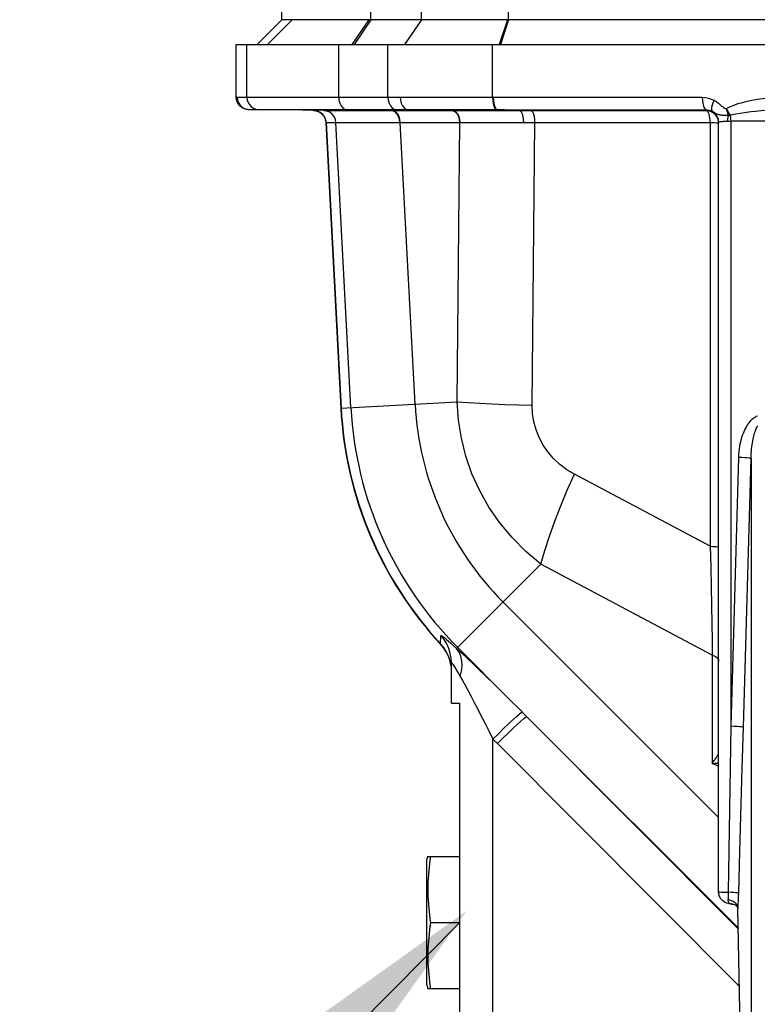
# Model space of a CAD drawing. Units: millimetres. Extents: x 0 to 420, y 0 to 297.
# Drawn here: x 49 to 56, y 105 to 115 of the extents above; entities that cross this region are included whole.
import ezdxf

# ---------------------------------------------------------------- set-up
doc = ezdxf.new("R2010")
doc.units = ezdxf.units.MM
doc.header["$LTSCALE"] = 23.1
doc.layers.get('0').update_dxf_attribs({"linetype": 'CONTINUOUS'})
for name, color, linetype in [('00_ASM_MEMBERS', 7, 'CONTINUOUS'), ('11__DRIVEN_DIMS', 7, 'CONTINUOUS'), ('12_DETAIL_ITEMS', 7, 'CONTINUOUS')]:
    doc.layers.add(name, color=color, linetype=linetype)
doc.styles.get("Standard").update_dxf_attribs({"font": 'txt', "width": 0.8})
doc.dimstyles.new('DIMSTYLE_5', dxfattribs={"dimtxt": 3.5, "dimasz": 2.8, "dimexe": 1.5, "dimexo": 0, "dimgap": 0.875, "dimtad": 1, "dimdec": 0, "dimlfac": 23.982593, "dimtxsty": 'STANDARD', "dimblk": '_FILLED', "dimblk1": '_FILLED', "dimblk2": '_FILLED', "dimcen": 0.09, "dimadec": 0, "dimazin": 0, "dimtp": 0.5, "dimtm": 0.5, "dimtfac": 1, "dimtdec": 0, "dimtofl": 0, "dimtmove": 0, "dimatfit": 3, "dimldrblk": '_FILLED', "dimfxl": 1, "dimtolj": 1, "dimarcsym": 0})

# ---------------------------------------------------------------- blocks, each defined once
blk = doc.blocks.new('_FILLED')
at = {"color": 0, "linetype": 'BYBLOCK'}
blk.add_solid([(0, 0), (-1, 0.1786), (-1, -0.1786)], dxfattribs=at)
blk = doc.blocks.new('*D12')
at = {"layer": '11__DRIVEN_DIMS', "color": 2, "linetype": 'CONTINUOUS'}
for p, q in [((57.5526, 122.4493), (57.5526, 90.0383)), ((66.5068, 102.6433), (66.5068, 90.0383)), ((57.5526, 91.5383), (52.5526, 91.5383)), ((52.5526, 91.5383), (62.0297, 91.5383)), ((76.5462, 91.5383), (62.0297, 91.5383)), ((66.5068, 91.5383), (76.5462, 91.5383))]:
    blk.add_line(p, q, dxfattribs=at)
at = {"layer": '11__DRIVEN_DIMS', "color": 2, "linetype": 'CONTINUOUS', "xscale": 2.8, "yscale": 2.8, "zscale": 2.8}
blk.add_blockref('_FILLED', (57.5526, 91.5383), dxfattribs=at)
at = {"layer": '11__DRIVEN_DIMS', "color": 2, "linetype": 'CONTINUOUS', "xscale": 2.8, "yscale": 2.8, "zscale": 2.8, "rotation": 180}
blk.add_blockref('_FILLED', (66.5068, 91.5383), dxfattribs=at)
blk = doc.blocks.new('OD_BALLON_R2_BL18', base_point=(42.6217, 94.8377))
at = {"layer": '12_DETAIL_ITEMS', "color": 2, "linetype": 'CONTINUOUS'}
blk.add_line((52.997, 105.5621), (38.6006, 91.0965), dxfattribs=at)
blk.add_solid([(53.0658, 105.6813), (50.4141, 101.969), (49.3535, 103.0297)], dxfattribs=at)

msp = doc.modelspace()

# ---------------------------------------------------------------- linework, layer by layer
at = {"layer": '00_ASM_MEMBERS', "color": 7, "linetype": 'CONTINUOUS'}
for p, q in [((51.20619, 114.65199), (51.20619, 121.99064)), ((51.20619, 114.65199), (50.95635, 114.40181)), ((52.61178, 114.65199), (51.20619, 114.65199)), ((53.35642, 114.65199), (52.61178, 114.65201)), ((53.47561, 114.65199), (53.35642, 114.65199)), ((53.47561, 114.65199), (53.39284, 114.40181)), ((53.48864, 114.65199), (53.40719, 114.40181)), ((79.30764, 114.65199), (53.48864, 114.65199)), ((50.74459, 114.40181), (79.76639, 114.40181)), ((50.74459, 113.87317), (50.74459, 114.40181)), ((50.86549, 113.74815), (50.83571, 113.75281)), ((50.84464, 113.75282), (50.87439, 113.74815)), ((50.86549, 113.74815), (50.87656, 113.74778)), ((50.87439, 113.74815), (50.87654, 113.74809)), ((50.87654, 113.74809), (50.97517, 113.74809)), ((51.62738, 113.73669), (50.97517, 113.74809)), ((51.52875, 113.73669), (51.52521, 113.73663)), ((51.53228, 113.73629), (51.52521, 113.73663)), ((51.52521, 113.73663), (51.54878, 113.73397)), ((51.53093, 113.73663), (51.52874, 113.73669)), ((51.53017, 113.73641), (51.53005, 113.73642)), ((51.62738, 113.73669), (52.30771, 113.73672)), ((55.50309, 113.73318), (55.47871, 113.73573)), ((51.64795, 113.61808), (51.79865, 110.74255)), ((55.60303, 105.87463), (55.60303, 113.62125)), ((52.91358, 107.772), (52.91358, 108.17274)), ((52.91358, 107.772), (52.99698, 107.772)), ((52.99698, 103.35583), (52.99698, 107.772)), ((52.6634, 106.18751), (52.67494, 106.23057)), ((52.6634, 104.93661), (52.6634, 106.18751)), ((52.67458, 106.22921), (52.99698, 106.22921)), ((55.72812, 105.74954), (55.70909, 105.75099)), ((55.72812, 105.74954), (55.74555, 105.74954)), ((55.74555, 105.74954), (55.74685, 105.74945)), ((55.74685, 105.74945), (55.74873, 105.74919)), ((55.74923, 105.74911), (55.74873, 105.74919)), ((55.76543, 105.7438), (55.77695, 105.73655)), ((55.77695, 105.73655), (55.78634, 105.72745)), ((55.79792, 105.70389), (55.79809, 105.70229)), ((55.84426, 103.29578), (55.79809, 105.70281)), ((52.99698, 105.56206), (52.70223, 105.56206)), ((52.6634, 104.93661), (52.67494, 104.89355)), ((52.99698, 104.89491), (52.67458, 104.89491))]:
    msp.add_line(p, q, dxfattribs=at)
at = {"layer": '00_ASM_MEMBERS', "color": 9, "linetype": 'CONTINUOUS'}
for p, q in [((52.10253, 114.65199), (52.10253, 121.99064)), ((52.61178, 114.65201), (52.61178, 121.99064)), ((53.48864, 114.65199), (53.48864, 121.69483)), ((51.31038, 114.65199), (51.06054, 114.40181)), ((52.08159, 114.65199), (51.90888, 114.40181)), ((52.10253, 114.65199), (51.93191, 114.40181)), ((52.61178, 114.65199), (52.44116, 114.40181)), ((50.8524, 113.87316), (50.85241, 114.40181)), ((51.77726, 113.87309), (51.77713, 114.40181)), ((52.2737, 113.87306), (52.2737, 114.40181)), ((53.3273, 113.87189), (53.32725, 114.40181)), ((50.74459, 113.87317), (50.75381, 113.87301)), ((50.75381, 113.87301), (50.8524, 113.87316)), ((50.8524, 113.87316), (51.77726, 113.87309)), ((51.77726, 113.87309), (52.2737, 113.87306)), ((52.2737, 113.87306), (52.3974, 113.87298)), ((52.3974, 113.87298), (53.3273, 113.87189)), ((53.3273, 113.87189), (55.43876, 113.87074)), ((50.97517, 113.74809), (51.8618, 113.74802)), ((51.55959, 113.73226), (51.53093, 113.73663)), ((51.58839, 113.72031), (51.55959, 113.73226)), ((51.8618, 113.74802), (52.35808, 113.74799)), ((52.30771, 113.73672), (51.8618, 113.74802)), ((52.30771, 113.73672), (53.7137, 113.73669)), ((52.35808, 113.74799), (52.47647, 113.74791)), ((52.47647, 113.74792), (53.36714, 113.74682)), ((52.91752, 113.73671), (52.47647, 113.74791)), ((53.36714, 113.74682), (55.47871, 113.74567)), ((53.595, 113.73669), (53.37419, 113.74681)), ((53.7137, 113.73669), (55.47871, 113.73573)), ((55.47871, 113.73573), (55.47871, 113.74567)), ((51.64795, 113.6181), (51.65133, 113.61791)), ((51.65132, 113.61816), (51.74995, 113.61816)), ((51.65132, 113.61816), (51.80202, 110.74273)), ((51.74995, 113.61816), (52.39251, 113.61618)), ((51.90038, 110.74789), (51.74995, 113.61816)), ((52.39251, 113.61618), (52.99794, 113.61615)), ((52.54638, 110.78174), (52.39782, 113.61616)), ((52.97106, 110.804), (52.99794, 113.61615)), ((52.99794, 113.61615), (53.08819, 113.61652)), ((53.64159, 113.61796), (53.7536, 113.61817)), ((53.72637, 110.76999), (53.7536, 113.61817)), ((53.7536, 113.61817), (55.51861, 113.6172)), ((55.51861, 113.6172), (55.51754, 113.64004)), ((55.51861, 113.6172), (55.51861, 109.35099)), ((55.69776, 113.63041), (55.69709, 113.63721)), ((55.7282, 113.6316), (55.72653, 113.65125)), ((55.72812, 107.5386), (55.72811, 113.6316)), ((51.79865, 110.74255), (52.97106, 110.804)), ((55.72812, 107.5386), (55.80548, 110.24489)), ((55.85304, 107.52878), (55.93039, 110.23507)), ((55.93039, 110.23507), (55.93039, 103.57984)), ((55.51861, 109.35099), (54.15131, 110.07649)), ((52.96516, 108.32163), (53.81437, 109.17083)), ((55.53883, 108.25556), (53.81437, 109.17083)), ((55.60303, 106.61998), (53.43327, 108.78974)), ((52.80246, 108.37061), (52.80666, 108.45069)), ((52.80259, 108.3655), (52.80246, 108.37061)), ((53.50533, 107.80285), (52.97586, 108.33232)), ((55.53883, 108.25556), (55.53883, 107.16441)), ((53.59486, 107.71354), (53.67012, 107.63806)), ((55.80186, 105.50632), (53.67012, 107.63806)), ((53.67012, 107.63806), (55.80202, 105.49785)), ((55.70415, 105.8682), (55.72812, 107.5386)), ((55.84114, 107.11291), (55.85304, 107.52878)), ((53.33055, 103.18906), (53.33056, 107.41074)), ((53.33056, 107.41074), (53.37568, 107.36544)), ((53.37568, 107.36544), (55.81313, 104.91849)), ((55.60303, 107.13863), (55.53883, 107.16441)), ((55.7032, 105.84039), (55.70415, 105.8682)), ((55.72693, 105.78581), (55.70072, 105.79291)), ((55.70087, 105.78269), (55.70072, 105.79291)), ((55.70264, 105.82739), (55.7032, 105.84039)), ((55.71358, 105.75665), (55.70919, 105.76099)), ((55.74873, 105.74919), (55.72812, 105.75022)), ((55.72812, 105.75022), (55.72812, 105.74954)), ((55.79825, 105.70792), (55.79474, 105.72671)), ((55.79809, 105.70236), (55.79825, 105.70792)), ((55.79825, 105.70792), (55.79963, 105.72973)), ((55.84481, 103.27821), (55.79825, 105.70792))]:
    msp.add_line(p, q, dxfattribs=at)
at = {"layer": '00_ASM_MEMBERS', "color": 7, "linetype": 'CONTINUOUS'}
for points in [[(50.83571, 113.75281), (50.80601, 113.76555), (50.78055, 113.78545), (50.76104, 113.81121), (50.74878, 113.84111), (50.74459, 113.87316)], [(50.75381, 113.87316), (50.75797, 113.84114), (50.77018, 113.81125), (50.78963, 113.78548), (50.81501, 113.76557), (50.84464, 113.75282)], [(51.54878, 113.73397), (51.5718, 113.72674), (51.59331, 113.71503), (51.61241, 113.69907)], [(51.61241, 113.69907), (51.62824, 113.67922), (51.63983, 113.65634), (51.64652, 113.63148), (51.64795, 113.6181)], [(55.56685, 113.69863), (55.54802, 113.71426), (55.52649, 113.72593), (55.50309, 113.73318)], [(55.60303, 113.62125), (55.60106, 113.6434), (55.59519, 113.66485), (55.58562, 113.68492), (55.57264, 113.70298), (55.55665, 113.71847), (55.53815, 113.73089)], [(55.59373, 113.65799), (55.58231, 113.67961), (55.56685, 113.69863)], [(55.60303, 113.61066), (55.6007, 113.63472), (55.59373, 113.65799)], [(52.70223, 106.22921), (52.69659, 106.1912), (52.69158, 106.15363), (52.68719, 106.11657), (52.68343, 106.07979), (52.6803, 106.04304), (52.67782, 106.00631), (52.67603, 105.96946), (52.67494, 105.93257), (52.67458, 105.89561), (52.67494, 105.85865), (52.67603, 105.82175), (52.67783, 105.78491), (52.6803, 105.74817), (52.68344, 105.71143), (52.6872, 105.67465), (52.69159, 105.63761), (52.6966, 105.60005), (52.70223, 105.56206)], [(55.66265, 105.76804), (55.64225, 105.78367), (55.62536, 105.8033), (55.61306, 105.82555), (55.60562, 105.84934), (55.60303, 105.87463)], [(55.70909, 105.75099), (55.68548, 105.75703), (55.66265, 105.76804)], [(55.74923, 105.74911), (55.75323, 105.74826), (55.76543, 105.7438)], [(55.78634, 105.72745), (55.79292, 105.71784), (55.7966, 105.70934), (55.79792, 105.70389)], [(52.70223, 105.56206), (52.6966, 105.52407), (52.69159, 105.4865), (52.6872, 105.44945), (52.68343, 105.41266), (52.6803, 105.37591), (52.67782, 105.33917), (52.67603, 105.30233), (52.67494, 105.26543), (52.67458, 105.22847), (52.67494, 105.19151), (52.67603, 105.15461), (52.67782, 105.11777), (52.6803, 105.08104), (52.68344, 105.04429), (52.6872, 105.00752), (52.69159, 104.97048), (52.6966, 104.93291), (52.70223, 104.89491)]]:
    msp.add_lwpolyline(points, dxfattribs=at)
at = {"layer": '00_ASM_MEMBERS', "color": 9, "linetype": 'CONTINUOUS'}
for points in [[(50.85241, 113.87316), (50.85657, 113.84114), (50.86879, 113.81125), (50.88824, 113.78548), (50.91363, 113.76556), (50.94327, 113.75282), (50.97518, 113.74809)], [(51.77713, 113.87309), (51.78004, 113.84107), (51.78848, 113.81118), (51.8019, 113.78542), (51.8194, 113.7655), (51.83982, 113.75275), (51.8618, 113.74802)], [(52.2737, 113.87306), (52.27656, 113.84104), (52.28496, 113.81115), (52.29832, 113.78539), (52.31578, 113.76547), (52.33615, 113.75272), (52.35808, 113.74799)], [(52.3974, 113.87298), (52.40006, 113.84096), (52.40792, 113.81107), (52.42044, 113.78531), (52.4368, 113.76539), (52.4559, 113.75264), (52.47647, 113.74792)], [(53.32725, 113.87189), (53.32858, 113.83987), (53.33253, 113.80998), (53.33884, 113.78422), (53.3471, 113.7643), (53.35675, 113.75155), (53.36714, 113.74682)], [(53.33426, 113.87189), (53.3356, 113.83986), (53.33956, 113.80997), (53.34589, 113.78421), (53.35415, 113.76429), (53.3638, 113.75154), (53.3742, 113.74681)], [(55.43876, 113.87074), (55.47021, 113.86867), (55.5005, 113.86295), (55.52964, 113.85356), (55.55763, 113.84052)], [(55.43876, 113.87074), (55.4401, 113.83871), (55.44407, 113.80882), (55.45039, 113.78306), (55.45866, 113.76314), (55.46831, 113.75039), (55.47871, 113.74567)], [(55.55763, 113.84052), (55.54624, 113.8148), (55.53766, 113.79047), (55.53238, 113.76886), (55.53067, 113.75112), (55.53263, 113.73823), (55.53815, 113.73089)], [(55.55763, 113.84052), (55.56799, 113.83454), (55.57762, 113.82854), (55.58649, 113.82249), (55.59467, 113.81649), (55.60221, 113.81062), (55.60915, 113.80493), (55.61554, 113.79948), (55.62142, 113.79429), (55.62684, 113.78941), (55.63647, 113.78064)], [(55.68052, 113.75795), (55.71742, 113.776), (55.75684, 113.79235), (55.79884, 113.80693), (55.84324, 113.81994), (55.88988, 113.83154), (55.93883, 113.84174), (55.99005, 113.85062), (56.04365, 113.8581), (56.09971, 113.86421), (56.15828, 113.86879), (56.21947, 113.8717), (56.28325, 113.87299)], [(51.65132, 113.61816), (51.64582, 113.64888), (51.63289, 113.67728), (51.61334, 113.7016), (51.58839, 113.72031)], [(51.74995, 113.61816), (51.74445, 113.64888), (51.73152, 113.67728), (51.71198, 113.7016), (51.68703, 113.72031), (51.65823, 113.73226), (51.62737, 113.73669)], [(52.39251, 113.61618), (52.38899, 113.64731), (52.38019, 113.67617), (52.3667, 113.70093), (52.34935, 113.72001), (52.32926, 113.7322), (52.30771, 113.73672)], [(52.39782, 113.61616), (52.39431, 113.64729), (52.38555, 113.67616), (52.37211, 113.70092), (52.35483, 113.72001), (52.33481, 113.7322), (52.31334, 113.73672)], [(52.99794, 113.61615), (52.99443, 113.64728), (52.98567, 113.67615), (52.97222, 113.70091), (52.95494, 113.72), (52.93493, 113.73219), (52.91345, 113.73671)], [(53.00178, 113.61617), (52.99828, 113.6473), (52.98955, 113.67616), (52.97614, 113.70093), (52.9589, 113.72001), (52.93894, 113.7322), (52.91752, 113.73672)], [(53.64159, 113.61796), (53.6395, 113.64872), (53.63459, 113.67717), (53.62716, 113.70153), (53.61767, 113.72028), (53.60672, 113.73225), (53.59499, 113.73669)], [(53.7536, 113.61817), (53.75182, 113.64889), (53.74762, 113.67729), (53.74126, 113.7016), (53.73314, 113.72031), (53.72375, 113.73226), (53.7137, 113.73669)], [(55.47871, 113.74567), (55.49429, 113.74477), (55.50954, 113.74196), (55.52423, 113.73729), (55.53815, 113.73089)], [(55.51754, 113.64004), (55.5151, 113.66197), (55.51138, 113.68222), (55.50645, 113.7001), (55.50045, 113.715), (55.49363, 113.72616), (55.4863, 113.73312), (55.47871, 113.73573)], [(55.53815, 113.73089), (55.54339, 113.72798), (55.54837, 113.72502), (55.55312, 113.72206), (55.56221, 113.71627)], [(55.56221, 113.71627), (55.56667, 113.7135), (55.57116, 113.71085), (55.57573, 113.70834), (55.58045, 113.70598), (55.58538, 113.70379), (55.59058, 113.70177), (55.59608, 113.69993), (55.60193, 113.69827), (55.60815, 113.69678), (55.61475, 113.69546), (55.62169, 113.69432), (55.62895, 113.69337), (55.63648, 113.69258), (55.64417, 113.69194), (55.65199, 113.69145), (55.65986, 113.69109), (55.66784, 113.69085), (55.67592, 113.69072), (55.68417, 113.6907), (55.69264, 113.69078), (55.70128, 113.69098)], [(55.63647, 113.78064), (55.64075, 113.77679), (55.64473, 113.77331), (55.64845, 113.77018), (55.65193, 113.76742), (55.6552, 113.76502), (55.65826, 113.76298), (55.66115, 113.76129), (55.66386, 113.75994), (55.66644, 113.75889), (55.66889, 113.75812), (55.67126, 113.75761), (55.67356, 113.75734), (55.67584, 113.75731), (55.67817, 113.75751), (55.68052, 113.75795)], [(55.68053, 113.75797), (55.68655, 113.74615), (55.69292, 113.73441), (55.69963, 113.72297), (55.70659, 113.71192), (55.71369, 113.70138), (55.72093, 113.69153)], [(55.68053, 113.75797), (55.68321, 113.74617), (55.68623, 113.73448), (55.68958, 113.72301), (55.69323, 113.71187), (55.69713, 113.70116), (55.70128, 113.69099)], [(55.69709, 113.63721), (55.69649, 113.64177), (55.69602, 113.64677), (55.69608, 113.65188), (55.69656, 113.65713), (55.69764, 113.66239), (55.69891, 113.66777), (55.70001, 113.67331), (55.70089, 113.67902), (55.70129, 113.68494), (55.70128, 113.69098)], [(55.70128, 113.69099), (55.70454, 113.69096), (55.7078, 113.69098), (55.71107, 113.69105), (55.71435, 113.69116), (55.71764, 113.69132), (55.72093, 113.69153)], [(55.72091, 113.69152), (55.75782, 113.70046), (55.79723, 113.70854), (55.83921, 113.71572), (55.88359, 113.72211), (55.93023, 113.72781), (55.97917, 113.73281), (56.0304, 113.73714), (56.08402, 113.7408), (56.1401, 113.74375), (56.19869, 113.74596), (56.25992, 113.74738), (56.32373, 113.74792)], [(55.72653, 113.65125), (55.72599, 113.65725), (55.72541, 113.66309), (55.72474, 113.66883), (55.72391, 113.67456), (55.72298, 113.68026), (55.72198, 113.68592), (55.72091, 113.69152)], [(53.08819, 113.61652), (53.40108, 113.61742), (53.51864, 113.61768), (53.64159, 113.61796)], [(55.51861, 113.6172), (55.54201, 113.6166), (55.56269, 113.61575), (55.57976, 113.61468), (55.5925, 113.61344), (55.60037, 113.61208)], [(55.60303, 113.62125), (55.60413, 113.62267), (55.60742, 113.62399), (55.61283, 113.62526), (55.62026, 113.62643), (55.62959, 113.62748), (55.64065, 113.6284)], [(55.64065, 113.6284), (55.65171, 113.62914), (55.66712, 113.62975), (55.69291, 113.63042), (55.72811, 113.63141)], [(56.47864, 113.62916), (56.34919, 113.62935), (56.2228, 113.62962), (56.10074, 113.62997), (55.97926, 113.63042), (55.85464, 113.63096), (55.72811, 113.6316)], [(53.81436, 109.17083), (53.66218, 109.29866), (53.52363, 109.43822), (53.39955, 109.58753), (53.29051, 109.74544), (53.19714, 109.91045), (53.11952, 110.08165), (53.05783, 110.25839), (53.01246, 110.43875), (52.98354, 110.62119), (52.97105, 110.804)], [(52.97106, 110.804), (53.08229, 110.79719), (53.20021, 110.7908), (53.32422, 110.78486), (53.45369, 110.77939), (53.58796, 110.77443), (53.72637, 110.76999)], [(54.15131, 110.07649), (54.07526, 110.12208), (54.00558, 110.17445), (53.9419, 110.23399), (53.88536, 110.29949), (53.83691, 110.37009), (53.79676, 110.44505), (53.76542, 110.52378), (53.74307, 110.60495), (53.73009, 110.68683), (53.72637, 110.76999)], [(55.80548, 110.24489), (55.80693, 110.27498), (55.80925, 110.30373), (55.81246, 110.33113), (55.81644, 110.35722), (55.82107, 110.38201), (55.82631, 110.40558), (55.83207, 110.42795), (55.83832, 110.4492), (55.84501, 110.46937), (55.85212, 110.4885), (55.85961, 110.50666), (55.86745, 110.52382), (55.87559, 110.53999), (55.88399, 110.55516), (55.89259, 110.56931), (55.90139, 110.58251), (55.91037, 110.59479), (55.91958, 110.60622), (55.92902, 110.61688), (55.93876, 110.62679), (55.9489, 110.63605), (55.95942, 110.64457), (55.97037, 110.65235), (55.98168, 110.65929), (55.9933, 110.66529)], [(55.93039, 110.23507), (55.93109, 110.26105), (55.93228, 110.28588), (55.93389, 110.30955), (55.93588, 110.33208), (55.93819, 110.3535), (55.94081, 110.37385), (55.94369, 110.39317), (55.94682, 110.41152), (55.95017, 110.42894), (55.95372, 110.44546), (55.95746, 110.46115), (55.96138, 110.47597), (55.96545, 110.48994), (55.96965, 110.50304), (55.97395, 110.51526), (55.97835, 110.52666), (55.98285, 110.53726), (55.98745, 110.54714), (55.99217, 110.55634), (55.99704, 110.5649)], [(55.93039, 110.23507), (55.92499, 110.23686), (55.91189, 110.23875), (55.89193, 110.24061), (55.8664, 110.24232), (55.83695, 110.24378), (55.80548, 110.24489)], [(53.81437, 109.17083), (53.85362, 109.30913), (53.90015, 109.45396), (53.9536, 109.60425), (54.01358, 109.75887), (54.07965, 109.91668), (54.15131, 110.07649)], [(55.51861, 109.35099), (55.52319, 109.14252), (55.52713, 108.94298), (55.53069, 108.75344), (55.53389, 108.57508), (55.5366, 108.4089), (55.53884, 108.25555)], [(55.51861, 109.3509), (55.54201, 109.3503), (55.56269, 109.34944), (55.57976, 109.34837), (55.5925, 109.34713), (55.60037, 109.34577), (55.60303, 109.34435)], [(52.80666, 108.45069), (52.80849, 108.45288), (52.81322, 108.45174), (52.82081, 108.44732), (52.8314, 108.43958), (52.84505, 108.42856), (52.86195, 108.41411), (52.88237, 108.39611), (52.90631, 108.37465), (52.93388, 108.34978), (52.96516, 108.32163)], [(52.91358, 108.17274), (52.91048, 108.22335), (52.90122, 108.27321), (52.88593, 108.32158), (52.86486, 108.36773), (52.8383, 108.41098), (52.80666, 108.45069)], [(52.90071, 108.19054), (52.88481, 108.2398), (52.86289, 108.28671), (52.8353, 108.33054), (52.80246, 108.37061)], [(52.96516, 108.32163), (53.01346, 108.27741), (53.06747, 108.22714), (53.12728, 108.17074), (53.19262, 108.10842), (53.26331, 108.04031), (53.33913, 107.96657), (53.41977, 107.88745), (53.50533, 107.80285)], [(53.00064, 108.04054), (53.01448, 108.09517), (53.02041, 108.14825), (53.01831, 108.19854), (53.00822, 108.24489), (52.99037, 108.28624), (52.96517, 108.32164)], [(55.53883, 108.25568), (55.55712, 108.24876), (55.57294, 108.24014), (55.58579, 108.23011), (55.59527, 108.21897), (55.60108, 108.20708), (55.60303, 108.1948)], [(52.91358, 108.17274), (52.91444, 108.17636), (52.91699, 108.17629), (52.92111, 108.17253), (52.92686, 108.16506), (52.93434, 108.15394), (52.94364, 108.139), (52.95488, 108.1201)], [(52.95488, 108.1201), (52.96811, 108.09735), (52.98335, 108.07083), (53.00064, 108.04054)], [(53.00064, 108.04054), (53.0237, 107.99962), (53.04925, 107.95354), (53.07715, 107.90223), (53.1073, 107.84594), (53.13957, 107.78489), (53.1739, 107.71913), (53.21021, 107.64878), (53.24849, 107.57389), (53.28875, 107.49454), (53.33056, 107.41073)], [(53.59486, 107.71354), (53.56488, 107.74351), (53.53503, 107.77328), (53.50533, 107.80285)], [(53.33055, 107.41075), (53.38495, 107.46441), (53.43749, 107.5155), (53.48638, 107.56226), (53.52994, 107.6031), (53.5667, 107.63663), (53.59539, 107.6617), (53.61504, 107.67745), (53.62497, 107.68335)], [(53.37568, 107.36544), (53.43011, 107.41914), (53.48268, 107.47026), (53.53159, 107.51704), (53.57517, 107.5579), (53.61193, 107.59142), (53.64061, 107.61648), (53.66023, 107.6322), (53.67012, 107.63806)], [(55.85304, 107.52878), (55.84764, 107.53057), (55.83453, 107.53245), (55.81458, 107.53431), (55.78905, 107.53603), (55.7596, 107.53749), (55.72812, 107.5386)], [(55.57442, 107.2166), (55.57871, 107.22323), (55.5826, 107.22934), (55.58609, 107.23496), (55.58922, 107.2401), (55.59199, 107.24477), (55.59443, 107.24901), (55.59655, 107.25284), (55.59835, 107.25624), (55.59983, 107.25924), (55.60102, 107.26183), (55.60192, 107.26402), (55.60254, 107.26583), (55.60291, 107.26731)], [(55.53883, 107.16441), (55.54606, 107.17473), (55.55275, 107.18436), (55.5589, 107.19333), (55.56454, 107.20168), (55.56971, 107.20942), (55.57442, 107.2166)], [(55.53883, 107.16441), (55.55274, 107.16566), (55.56583, 107.16662), (55.5781, 107.16729), (55.5896, 107.16769), (55.60035, 107.16785), (55.60303, 107.16784)], [(55.80509, 105.8585), (55.81717, 106.27778), (55.84114, 107.11291)], [(55.60303, 105.87463), (55.60488, 105.87351), (55.61038, 105.87242), (55.61936, 105.87139), (55.63157, 105.87047), (55.64662, 105.86966), (55.6641, 105.869), (55.68346, 105.86851), (55.70415, 105.8682)], [(55.80509, 105.8585), (55.80081, 105.86022), (55.79059, 105.86201), (55.77493, 105.86378), (55.75461, 105.86546), (55.73062, 105.86696), (55.70415, 105.8682)], [(55.80212, 105.77765), (55.80322, 105.80359), (55.80421, 105.83051), (55.80509, 105.8585)], [(55.70072, 105.79291), (55.70145, 105.80354), (55.70264, 105.82739)], [(55.70919, 105.76099), (55.70539, 105.76673), (55.70249, 105.77396), (55.70087, 105.78269)], [(55.79474, 105.72671), (55.78526, 105.74474), (55.77026, 105.76112), (55.7505, 105.77504), (55.72693, 105.78581)], [(55.79963, 105.72973), (55.80091, 105.75295), (55.80212, 105.77765)], [(55.72812, 105.75022), (55.72319, 105.75142), (55.71833, 105.75352), (55.71358, 105.75665)], [(55.74411, 105.74954), (55.73583, 105.74974), (55.72812, 105.75022)]]:
    msp.add_lwpolyline(points, dxfattribs=at)
at = {"layer": '00_ASM_MEMBERS', "color": 7, "linetype": 'CONTINUOUS'}
for centre, radius, start, end in [((55.5845, 110.94096), 3.79104, 183, 222.793156), ((52.49661, 108.08223), 0.41697, 8.461459, 42.793182)]:
    msp.add_arc(centre, radius, start, end, dxfattribs=at)
at = {"layer": '00_ASM_MEMBERS', "color": 9, "linetype": 'CONTINUOUS'}
for radius, end in [(3.78767, 222.73511), (3.68917, 225), (3.04229, 225)]:
    msp.add_arc((55.5845, 110.94096), radius, 183, end, dxfattribs=at)

# ---------------------------------------------------------------- block references
at = {"layer": '12_DETAIL_ITEMS', "color": 2, "linetype": 'CONTINUOUS'}
msp.add_blockref('OD_BALLON_R2_BL18', (42.62173, 94.83773), dxfattribs=at)

# ---------------------------------------------------------------- dimensions: what is measured, and where the dimension line sits
at = {"layer": '11__DRIVEN_DIMS', "color": 2, "linetype": 'CONTINUOUS'}
dim = msp.add_linear_dim(base=(57.55265, 91.53831), p1=(66.50677, 102.64328), p2=(57.55265, 122.44931), angle=180, dimstyle='DIMSTYLE_5', dxfattribs=at)
dim.commit()
dim.dimension.update_dxf_attribs({"geometry": '*D12', "text_midpoint": (69.29624, 91.53831), "dimtype": 160})

doc.saveas('drawing.dxf')
